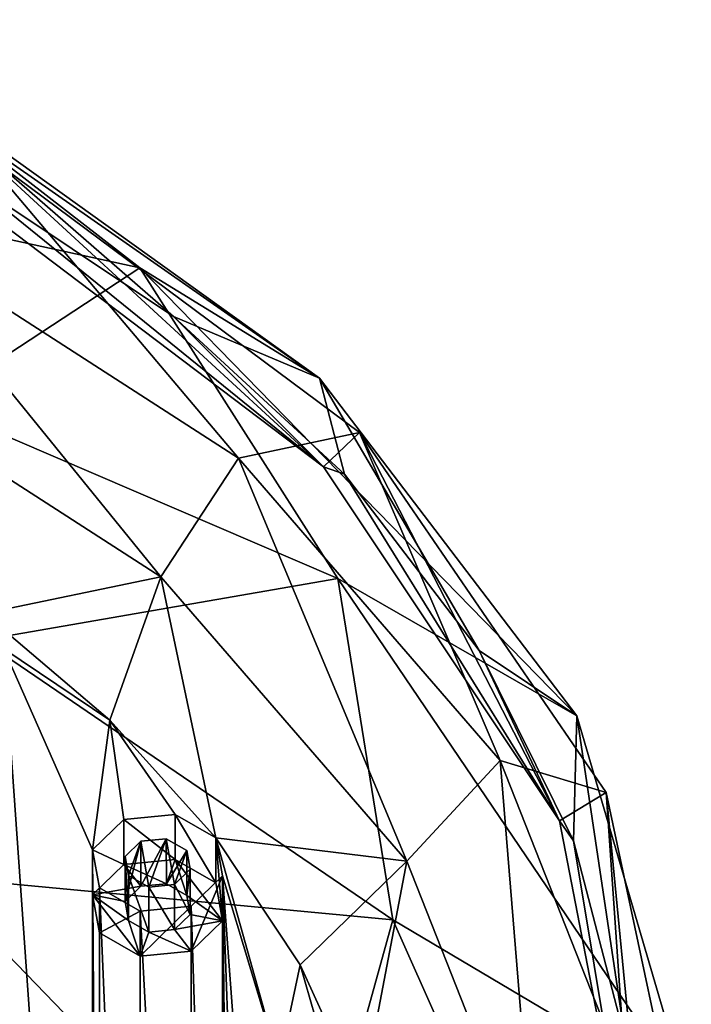
# Model space of a CAD drawing. Units: millimetres. Extents: x -223 to 110, y -32 to 344.
# Drawn here: x -151 to -136, y 317 to 339 of the extents above; entities that cross this region are included whole.
import ezdxf

# ---------------------------------------------------------------- set-up
doc = ezdxf.new("R2010")
doc.units = ezdxf.units.MM
doc.header["$LTSCALE"] = 81.481481
for name, color, linetype in [('2131', 7, 'CONTINUOUS'), ('2133', 7, 'CONTINUOUS'), ('2134', 7, 'CONTINUOUS'), ('2135', 7, 'CONTINUOUS'), ('2137', 7, 'CONTINUOUS'), ('2138', 7, 'CONTINUOUS'), ('2263', 7, 'CONTINUOUS'), ('2264', 7, 'CONTINUOUS'), ('2265', 7, 'CONTINUOUS'), ('2266', 7, 'CONTINUOUS'), ('2267', 7, 'CONTINUOUS')]:
    doc.layers.add(name, color=color, linetype=linetype)

msp = doc.modelspace()

# ---------------------------------------------------------------- linework, layer by layer
at = {"layer": '2131', "color": 7, "linetype": 'CONTINUOUS', "true_color": 0xe0f2ff}
for points in [[(-152.019, 325.618, 117.803), (-151.58, 324.831, 117.094), (-149.216, 323.244, 115.663), (-152.019, 325.618, 117.803)], [(-149.216, 323.244, 115.663), (-151.58, 324.831, 117.094), (-149.602, 320.35, 113.055), (-149.216, 323.244, 115.663)], [(-149.602, 320.35, 113.055), (-151.58, 324.831, 117.094), (-149.602, 296.746, 91.777), (-149.602, 320.35, 113.055)], [(-149.602, 296.746, 91.777), (-151.58, 324.831, 117.094), (-151.58, 292.266, 87.738), (-149.602, 296.746, 91.777)], [(-148.903, 321.026, 113.664), (-149.216, 323.244, 115.663), (-149.602, 320.35, 113.055), (-148.903, 321.026, 113.664)], [(-146.854, 320.618, 113.296), (-149.216, 323.244, 115.663), (-147.764, 321.137, 113.764), (-146.854, 320.618, 113.296)], [(-147.764, 321.137, 113.764), (-149.216, 323.244, 115.663), (-148.903, 321.026, 113.664), (-147.764, 321.137, 113.764)], [(-147.959, 320.599, 113.279), (-148.528, 320.543, 113.229), (-148.347, 319.523, 112.309), (-147.959, 320.599, 113.279)], [(-147.778, 319.579, 112.359), (-147.959, 320.599, 113.279), (-148.347, 319.523, 112.309), (-147.778, 319.579, 112.359)], [(-147.504, 320.34, 113.045), (-147.959, 320.599, 113.279), (-147.778, 319.579, 112.359), (-147.504, 320.34, 113.045)], [(-146.854, 320.618, 113.296), (-146.704, 319.773, 112.535), (-145.445, 315.584, 108.758), (-146.854, 320.618, 113.296)], [(-144.974, 317.786, 110.743), (-146.854, 320.618, 113.296), (-145.445, 315.584, 108.758), (-144.974, 317.786, 110.743)], [(-149.452, 319.504, 112.292), (-149.602, 320.35, 113.055), (-149.452, 297.592, 92.54), (-149.452, 319.504, 112.292)], [(-149.452, 297.592, 92.54), (-149.602, 320.35, 113.055), (-149.602, 296.746, 91.777), (-149.452, 297.592, 92.54)], [(-148.803, 319.783, 112.543), (-148.528, 320.543, 113.229), (-148.878, 320.205, 112.924), (-148.803, 319.783, 112.543)], [(-148.347, 319.523, 112.309), (-148.528, 320.543, 113.229), (-148.803, 319.783, 112.543), (-148.347, 319.523, 112.309)], [(-147.429, 319.917, 112.664), (-147.504, 320.34, 113.045), (-147.778, 319.579, 112.359), (-147.429, 319.917, 112.664)], [(-146.704, 319.773, 112.535), (-147.403, 319.096, 111.924), (-146.704, 297.323, 92.297), (-146.704, 319.773, 112.535)], [(-145.445, 315.584, 108.758), (-146.704, 319.773, 112.535), (-146.355, 315.065, 108.291), (-145.445, 315.584, 108.758)], [(-146.355, 315.065, 108.291), (-146.704, 319.773, 112.535), (-146.505, 314.219, 107.528), (-146.355, 315.065, 108.291)], [(-146.505, 314.219, 107.528), (-146.704, 319.773, 112.535), (-146.505, 302.877, 97.304), (-146.505, 314.219, 107.528)], [(-146.505, 302.877, 97.304), (-146.704, 319.773, 112.535), (-146.704, 297.323, 92.297), (-146.505, 302.877, 97.304)], [(-148.54, 318.985, 111.824), (-149.452, 319.504, 112.292), (-148.54, 298.112, 93.008), (-148.54, 318.985, 111.824)], [(-148.54, 298.112, 93.008), (-149.452, 319.504, 112.292), (-149.452, 297.592, 92.54), (-148.54, 298.112, 93.008)], [(-147.403, 319.096, 111.924), (-148.54, 318.985, 111.824), (-147.403, 298, 92.908), (-147.403, 319.096, 111.924)], [(-146.704, 297.323, 92.297), (-147.403, 319.096, 111.924), (-147.403, 298, 92.908), (-146.704, 297.323, 92.297)], [(-147.403, 298, 92.908), (-148.54, 318.985, 111.824), (-148.54, 298.112, 93.008), (-147.403, 298, 92.908)], [(-144.306, 315.472, 108.657), (-144.974, 317.786, 110.743), (-145.445, 315.584, 108.758), (-144.306, 315.472, 108.657)], [(-143.607, 314.796, 108.048), (-144.974, 317.786, 110.743), (-144.306, 315.472, 108.657), (-143.607, 314.796, 108.048)]]:
    msp.add_3dface(points, dxfattribs=at)
at = {"layer": '2133', "color": 7, "linetype": 'CONTINUOUS', "true_color": 0xe0f2ff}
for points in [[(-152.765, 335.161, 117.992), (-152.224, 336.018, 118.764), (-144.452, 328.887, 112.336), (-152.765, 335.161, 117.992)], [(-152.224, 336.018, 118.764), (-143.651, 329.651, 113.024), (-144.452, 328.887, 112.336), (-152.224, 336.018, 118.764)], [(-144.452, 328.887, 112.336), (-143.651, 329.651, 113.024), (-139.19, 321, 105.226), (-144.452, 328.887, 112.336)], [(-143.651, 329.651, 113.024), (-138.147, 321.627, 105.791), (-139.19, 321, 105.226), (-143.651, 329.651, 113.024)], [(-139.19, 321, 105.226), (-138.147, 321.627, 105.791), (-137.505, 312.287, 97.371), (-139.19, 321, 105.226)], [(-138.147, 321.627, 105.791), (-136.25, 312.733, 97.774), (-137.505, 312.287, 97.371), (-138.147, 321.627, 105.791)]]:
    msp.add_3dface(points, dxfattribs=at)
at = {"layer": '2134', "color": 7, "linetype": 'CONTINUOUS', "true_color": 0xe0f2ff}
for points in [[(-152.765, 335.161, 117.992), (-144.452, 328.887, 112.336), (-152.326, 335.253, 117.401), (-152.765, 335.161, 117.992)], [(-152.326, 335.253, 117.401), (-144.452, 328.887, 112.336), (-147.797, 332.239, 114.684), (-152.326, 335.253, 117.401)], [(-147.797, 332.239, 114.684), (-144.452, 328.887, 112.336), (-143.983, 328.722, 111.514), (-147.797, 332.239, 114.684)], [(-144.452, 328.887, 112.336), (-139.19, 321, 105.226), (-143.983, 328.722, 111.514), (-144.452, 328.887, 112.336)], [(-143.983, 328.722, 111.514), (-139.19, 321, 105.226), (-140.985, 324.793, 107.972), (-143.983, 328.722, 111.514)], [(-140.985, 324.793, 107.972), (-139.19, 321, 105.226), (-138.881, 320.555, 104.152), (-140.985, 324.793, 107.972)], [(-139.19, 321, 105.226), (-137.505, 312.287, 97.371), (-138.881, 320.555, 104.152), (-139.19, 321, 105.226)], [(-138.881, 320.555, 104.152), (-137.505, 312.287, 97.371), (-137.726, 316.121, 100.154), (-138.881, 320.555, 104.152)]]:
    msp.add_3dface(points, dxfattribs=at)
at = {"layer": '2135', "color": 7, "linetype": 'CONTINUOUS', "true_color": 0xe0f2ff}
for points in [[(-152.326, 335.253, 117.401), (-147.797, 332.239, 114.684), (-153.027, 336.775, 118.773), (-152.326, 335.253, 117.401)], [(-153.027, 336.775, 118.773), (-147.797, 332.239, 114.684), (-144.541, 330.86, 113.441), (-153.027, 336.775, 118.773)], [(-147.797, 332.239, 114.684), (-143.983, 328.722, 111.514), (-144.541, 330.86, 113.441), (-147.797, 332.239, 114.684)], [(-143.983, 328.722, 111.514), (-140.985, 324.793, 107.972), (-144.541, 330.86, 113.441), (-143.983, 328.722, 111.514)], [(-144.541, 330.86, 113.441), (-140.985, 324.793, 107.972), (-138.802, 323.34, 106.662), (-144.541, 330.86, 113.441)], [(-140.985, 324.793, 107.972), (-138.881, 320.555, 104.152), (-138.802, 323.34, 106.662), (-140.985, 324.793, 107.972)], [(-138.881, 320.555, 104.152), (-137.726, 316.121, 100.154), (-138.802, 323.34, 106.662), (-138.881, 320.555, 104.152)], [(-138.802, 323.34, 106.662), (-137.726, 316.121, 100.154), (-136.328, 314.894, 99.048), (-138.802, 323.34, 106.662)]]:
    msp.add_3dface(points, dxfattribs=at)
at = {"layer": '2137', "color": 7, "linetype": 'CONTINUOUS', "true_color": 0xe0f2ff}
for points in [[(-152.224, 336.018, 118.764), (-154.503, 334.33, 121.45), (-146.348, 329.082, 116.718), (-152.224, 336.018, 118.764)], [(-143.651, 329.651, 113.024), (-152.224, 336.018, 118.764), (-146.348, 329.082, 116.718), (-143.651, 329.651, 113.024)], [(-155.741, 331.366, 121.86), (-148.079, 326.435, 117.414), (-154.503, 334.33, 121.45), (-155.741, 331.366, 121.86)], [(-154.503, 334.33, 121.45), (-148.079, 326.435, 117.414), (-146.348, 329.082, 116.718), (-154.503, 334.33, 121.45)], [(-155.741, 331.366, 121.86), (-152.019, 325.618, 117.803), (-148.079, 326.435, 117.414), (-155.741, 331.366, 121.86)], [(-143.651, 329.651, 113.024), (-146.348, 329.082, 116.718), (-140.513, 322.339, 110.64), (-143.651, 329.651, 113.024)], [(-138.147, 321.627, 105.791), (-143.651, 329.651, 113.024), (-140.513, 322.339, 110.64), (-138.147, 321.627, 105.791)], [(-148.079, 326.435, 117.414), (-142.597, 320.099, 111.703), (-146.348, 329.082, 116.718), (-148.079, 326.435, 117.414)], [(-146.348, 329.082, 116.718), (-142.597, 320.099, 111.703), (-140.513, 322.339, 110.64), (-146.348, 329.082, 116.718)], [(-152.019, 325.618, 117.803), (-149.216, 323.244, 115.663), (-148.079, 326.435, 117.414), (-152.019, 325.618, 117.803)], [(-149.216, 323.244, 115.663), (-146.854, 320.618, 113.296), (-148.079, 326.435, 117.414), (-149.216, 323.244, 115.663)], [(-148.079, 326.435, 117.414), (-146.854, 320.618, 113.296), (-142.597, 320.099, 111.703), (-148.079, 326.435, 117.414)], [(-142.597, 320.099, 111.703), (-139.74, 312.873, 105.19), (-140.513, 322.339, 110.64), (-142.597, 320.099, 111.703)], [(-138.147, 321.627, 105.791), (-140.513, 322.339, 110.64), (-137.473, 314.648, 103.707), (-138.147, 321.627, 105.791)], [(-140.513, 322.339, 110.64), (-139.74, 312.873, 105.19), (-137.473, 314.648, 103.707), (-140.513, 322.339, 110.64)], [(-136.25, 312.733, 97.774), (-138.147, 321.627, 105.791), (-137.473, 314.648, 103.707), (-136.25, 312.733, 97.774)], [(-146.854, 320.618, 113.296), (-144.974, 317.786, 110.743), (-142.597, 320.099, 111.703), (-146.854, 320.618, 113.296)], [(-144.974, 317.786, 110.743), (-143.607, 314.796, 108.048), (-142.597, 320.099, 111.703), (-144.974, 317.786, 110.743)], [(-142.597, 320.099, 111.703), (-143.607, 314.796, 108.048), (-139.74, 312.873, 105.19), (-142.597, 320.099, 111.703)]]:
    msp.add_3dface(points, dxfattribs=at)
at = {"layer": '2138', "color": 7, "linetype": 'CONTINUOUS', "true_color": 0xc8c8c8}
for points in [[(-155.688, 338.85, 107.133), (-148.548, 333.32, 102.148), (-156.447, 335.035, 93.166), (-155.688, 338.85, 107.133)], [(-153.027, 336.775, 118.773), (-144.541, 330.86, 113.441), (-155.688, 338.85, 107.133), (-153.027, 336.775, 118.773)], [(-144.541, 330.86, 113.441), (-148.548, 333.32, 102.148), (-155.688, 338.85, 107.133), (-144.541, 330.86, 113.441)], [(-156.447, 335.035, 93.166), (-148.548, 333.32, 102.148), (-153.189, 330.286, 88.885), (-156.447, 335.035, 93.166)], [(-148.548, 333.32, 102.148), (-144.137, 326.395, 95.905), (-153.189, 330.286, 88.885), (-148.548, 333.32, 102.148)], [(-144.541, 330.86, 113.441), (-138.802, 323.34, 106.662), (-148.548, 333.32, 102.148), (-144.541, 330.86, 113.441)], [(-138.802, 323.34, 106.662), (-144.137, 326.395, 95.905), (-148.548, 333.32, 102.148), (-138.802, 323.34, 106.662)], [(-153.189, 330.286, 88.885), (-144.137, 326.395, 95.905), (-152.067, 325.023, 84.14), (-153.189, 330.286, 88.885)], [(-144.137, 326.395, 95.905), (-142.909, 318.788, 89.048), (-152.067, 325.023, 84.14), (-144.137, 326.395, 95.905)], [(-138.802, 323.34, 106.662), (-136.328, 314.894, 99.048), (-144.137, 326.395, 95.905), (-138.802, 323.34, 106.662)], [(-136.328, 314.894, 99.048), (-142.909, 318.788, 89.048), (-144.137, 326.395, 95.905), (-136.328, 314.894, 99.048)], [(-152.067, 325.023, 84.14), (-142.909, 318.788, 89.048), (-153.189, 319.759, 79.396), (-152.067, 325.023, 84.14)], [(-153.189, 319.759, 79.396), (-144.99, 311.284, 82.283), (-156.447, 315.01, 75.115), (-153.189, 319.759, 79.396)], [(-142.909, 318.788, 89.048), (-144.99, 311.284, 82.283), (-153.189, 319.759, 79.396), (-142.909, 318.788, 89.048)], [(-137.342, 306.283, 91.286), (-144.99, 311.284, 82.283), (-142.909, 318.788, 89.048), (-137.342, 306.283, 91.286)], [(-136.328, 314.894, 99.048), (-137.342, 306.283, 91.286), (-142.909, 318.788, 89.048), (-136.328, 314.894, 99.048)]]:
    msp.add_3dface(points, dxfattribs=at)
at = {"layer": '2263', "color": 7, "linetype": 'CONTINUOUS', "true_color": 0xe0f2ff}
for points in [[(-147.765, 320.133, 114.878), (-148.903, 320.022, 114.778), (-147.958, 319.594, 114.393), (-147.765, 320.133, 114.878)], [(-147.504, 319.335, 114.159), (-147.765, 320.133, 114.878), (-147.958, 319.594, 114.393), (-147.504, 319.335, 114.159)], [(-146.854, 319.614, 114.41), (-147.765, 320.133, 114.878), (-146.704, 318.768, 113.648), (-146.854, 319.614, 114.41)], [(-146.704, 318.768, 113.648), (-147.765, 320.133, 114.878), (-147.504, 319.335, 114.159), (-146.704, 318.768, 113.648)], [(-148.903, 320.022, 114.778), (-149.602, 319.345, 114.168), (-148.528, 319.539, 114.343), (-148.903, 320.022, 114.778)], [(-147.958, 319.594, 114.393), (-148.903, 320.022, 114.778), (-148.528, 319.539, 114.343), (-147.958, 319.594, 114.393)], [(-148.528, 319.539, 114.343), (-149.602, 319.345, 114.168), (-148.878, 319.2, 114.037), (-148.528, 319.539, 114.343)], [(-149.452, 318.5, 113.406), (-148.541, 317.981, 112.938), (-149.602, 319.345, 114.168), (-149.452, 318.5, 113.406)], [(-149.602, 319.345, 114.168), (-148.541, 317.981, 112.938), (-148.802, 318.778, 113.657), (-149.602, 319.345, 114.168)], [(-148.878, 319.2, 114.037), (-149.602, 319.345, 114.168), (-148.802, 318.778, 113.657), (-148.878, 319.2, 114.037)], [(-147.429, 318.913, 113.779), (-146.704, 318.768, 113.648), (-147.504, 319.335, 114.159), (-147.429, 318.913, 113.779)], [(-147.778, 318.574, 113.473), (-146.704, 318.768, 113.648), (-147.429, 318.913, 113.779), (-147.778, 318.574, 113.473)], [(-148.802, 318.778, 113.657), (-148.541, 317.981, 112.938), (-148.348, 318.519, 113.424), (-148.802, 318.778, 113.657)], [(-147.403, 318.092, 113.038), (-146.704, 318.768, 113.648), (-147.778, 318.574, 113.473), (-147.403, 318.092, 113.038)], [(-148.541, 317.981, 112.938), (-147.403, 318.092, 113.038), (-148.348, 318.519, 113.424), (-148.541, 317.981, 112.938)], [(-147.403, 318.092, 113.038), (-147.778, 318.574, 113.473), (-148.348, 318.519, 113.424), (-147.403, 318.092, 113.038)]]:
    msp.add_3dface(points, dxfattribs=at)
at = {"layer": '2264', "color": 7, "linetype": 'CONTINUOUS', "true_color": 0xe0f2ff}
for points in [[(-147.764, 321.137, 113.764), (-148.903, 321.026, 113.664), (-147.765, 320.133, 114.878), (-147.764, 321.137, 113.764)], [(-148.903, 321.026, 113.664), (-148.903, 320.022, 114.778), (-147.765, 320.133, 114.878), (-148.903, 321.026, 113.664)], [(-147.764, 321.137, 113.764), (-147.765, 320.133, 114.878), (-146.854, 319.614, 114.41), (-147.764, 321.137, 113.764)], [(-146.854, 320.618, 113.296), (-147.764, 321.137, 113.764), (-146.854, 319.614, 114.41), (-146.854, 320.618, 113.296)], [(-146.704, 319.773, 112.535), (-146.854, 320.618, 113.296), (-146.704, 318.768, 113.648), (-146.704, 319.773, 112.535)], [(-146.854, 320.618, 113.296), (-146.854, 319.614, 114.41), (-146.704, 318.768, 113.648), (-146.854, 320.618, 113.296)], [(-147.403, 319.096, 111.924), (-146.704, 319.773, 112.535), (-147.403, 318.092, 113.038), (-147.403, 319.096, 111.924)], [(-147.403, 318.092, 113.038), (-146.704, 319.773, 112.535), (-146.704, 318.768, 113.648), (-147.403, 318.092, 113.038)]]:
    msp.add_3dface(points, dxfattribs=at)
at = {"layer": '2265', "color": 7, "linetype": 'CONTINUOUS', "true_color": 0xe0f2ff}
for points in [[(-148.903, 321.026, 113.664), (-149.602, 320.35, 113.055), (-148.903, 320.022, 114.778), (-148.903, 321.026, 113.664)], [(-149.602, 320.35, 113.055), (-149.452, 319.504, 112.292), (-149.602, 319.345, 114.168), (-149.602, 320.35, 113.055)], [(-149.602, 320.35, 113.055), (-149.602, 319.345, 114.168), (-148.903, 320.022, 114.778), (-149.602, 320.35, 113.055)], [(-149.452, 319.504, 112.292), (-149.452, 318.5, 113.406), (-149.602, 319.345, 114.168), (-149.452, 319.504, 112.292)], [(-149.452, 319.504, 112.292), (-148.54, 318.985, 111.824), (-149.452, 318.5, 113.406), (-149.452, 319.504, 112.292)], [(-148.54, 318.985, 111.824), (-147.403, 319.096, 111.924), (-148.541, 317.981, 112.938), (-148.54, 318.985, 111.824)], [(-147.403, 319.096, 111.924), (-147.403, 318.092, 113.038), (-148.541, 317.981, 112.938), (-147.403, 319.096, 111.924)], [(-148.54, 318.985, 111.824), (-148.541, 317.981, 112.938), (-149.452, 318.5, 113.406), (-148.54, 318.985, 111.824)]]:
    msp.add_3dface(points, dxfattribs=at)
at = {"layer": '2266', "color": 7, "linetype": 'CONTINUOUS', "true_color": 0xe0f2ff}
for points in [[(-148.878, 320.205, 112.924), (-148.528, 320.543, 113.229), (-148.878, 319.2, 114.037), (-148.878, 320.205, 112.924)], [(-148.528, 320.543, 113.229), (-148.528, 319.539, 114.343), (-148.878, 319.2, 114.037), (-148.528, 320.543, 113.229)], [(-148.803, 319.783, 112.543), (-148.878, 320.205, 112.924), (-148.802, 318.778, 113.657), (-148.803, 319.783, 112.543)], [(-148.878, 320.205, 112.924), (-148.878, 319.2, 114.037), (-148.802, 318.778, 113.657), (-148.878, 320.205, 112.924)], [(-148.347, 319.523, 112.309), (-148.803, 319.783, 112.543), (-148.348, 318.519, 113.424), (-148.347, 319.523, 112.309)], [(-148.803, 319.783, 112.543), (-148.802, 318.778, 113.657), (-148.348, 318.519, 113.424), (-148.803, 319.783, 112.543)], [(-147.778, 318.574, 113.473), (-148.347, 319.523, 112.309), (-148.348, 318.519, 113.424), (-147.778, 318.574, 113.473)], [(-147.778, 319.579, 112.359), (-148.347, 319.523, 112.309), (-147.778, 318.574, 113.473), (-147.778, 319.579, 112.359)]]:
    msp.add_3dface(points, dxfattribs=at)
at = {"layer": '2267', "color": 7, "linetype": 'CONTINUOUS', "true_color": 0xe0f2ff}
for points in [[(-148.528, 320.543, 113.229), (-147.959, 320.599, 113.279), (-148.528, 319.539, 114.343), (-148.528, 320.543, 113.229)], [(-147.959, 320.599, 113.279), (-147.958, 319.594, 114.393), (-148.528, 319.539, 114.343), (-147.959, 320.599, 113.279)], [(-147.959, 320.599, 113.279), (-147.504, 320.34, 113.045), (-147.958, 319.594, 114.393), (-147.959, 320.599, 113.279)], [(-147.504, 320.34, 113.045), (-147.504, 319.335, 114.159), (-147.958, 319.594, 114.393), (-147.504, 320.34, 113.045)], [(-147.504, 320.34, 113.045), (-147.429, 319.917, 112.664), (-147.504, 319.335, 114.159), (-147.504, 320.34, 113.045)], [(-147.429, 319.917, 112.664), (-147.778, 319.579, 112.359), (-147.429, 318.913, 113.779), (-147.429, 319.917, 112.664)], [(-147.429, 319.917, 112.664), (-147.429, 318.913, 113.779), (-147.504, 319.335, 114.159), (-147.429, 319.917, 112.664)], [(-147.778, 319.579, 112.359), (-147.778, 318.574, 113.473), (-147.429, 318.913, 113.779), (-147.778, 319.579, 112.359)]]:
    msp.add_3dface(points, dxfattribs=at)

doc.saveas('drawing.dxf')
